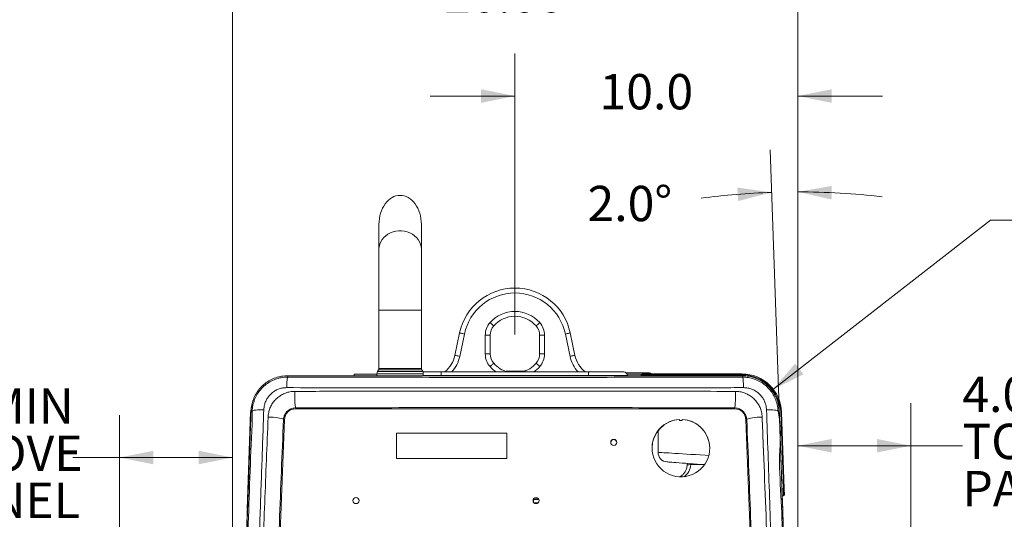
# Model space of a CAD drawing. Units: inches. Extents: x 0.1 to 16.8, y 0.2 to 10.8.
# Drawn here: x 10.8 to 13.7, y 5.6 to 7.1 of the extents above; entities that cross this region are included whole.
import ezdxf

# ---------------------------------------------------------------- set-up
doc = ezdxf.new("R2010")
doc.units = ezdxf.units.IN
doc.header["$MEASUREMENT"] = 0
doc.styles.add('SLDTEXTSTYLE1', font='TXT', dxfattribs={"width": 0.7})
doc.dimstyles.new('SLDDIMSTYLE0', dxfattribs={"dimtxt": 0.108778, "dimasz": 0.1, "dimexe": 0, "dimexo": 0.0625, "dimgap": 0.027195, "dimtad": 0, "dimtih": 1, "dimtoh": 1, "dimlfac": 12, "dimrnd": 1e-09, "dimzin": 4, "dimdsep": 46, "dimtxsty": 'SLDTEXTSTYLE1', "dimsah": 1, "dimcen": 0.09, "dimadec": 0, "dimazin": 1, "dimtfac": 1, "dimtdec": 3, "dimtofl": 0, "dimtmove": 0, "dimatfit": 3, "dimfxl": 0, "dimfrac": 2, "dimtolj": 1, "dimtzin": 12, "dimarcsym": 0})
doc.dimstyles.new('SLDDIMSTYLE1', dxfattribs={"dimtxt": 0.108778, "dimasz": 0.1, "dimexe": 0, "dimexo": 0.0625, "dimgap": 0.027195, "dimtad": 0, "dimtih": 1, "dimtoh": 1, "dimdec": 1, "dimlfac": 12, "dimrnd": 1e-09, "dimzin": 4, "dimdsep": 46, "dimtxsty": 'SLDTEXTSTYLE1', "dimsah": 1, "dimcen": 0.09, "dimadec": 0, "dimazin": 1, "dimtfac": 1, "dimtdec": 3, "dimtmove": 0, "dimatfit": 0, "dimfxl": 0, "dimfrac": 2, "dimtolj": 1, "dimtzin": 12, "dimarcsym": 0})
doc.dimstyles.new('SLDDIMSTYLE2', dxfattribs={"dimtxt": 0.108778, "dimasz": 0.1, "dimexe": 0, "dimexo": 0.0625, "dimgap": 0.027195, "dimtad": 0, "dimtih": 1, "dimtoh": 1, "dimlfac": 12, "dimrnd": 1e-09, "dimzin": 12, "dimdsep": 46, "dimtxsty": 'SLDTEXTSTYLE1', "dimsah": 1, "dimcen": 0, "dimadec": 0, "dimazin": 3, "dimtfac": 1, "dimtdec": 3, "dimtofl": 0, "dimtmove": 0, "dimatfit": 3, "dimfxl": 0, "dimfrac": 2, "dimtolj": 1, "dimtzin": 12, "dimarcsym": 0})
doc.dimstyles.new('SLDDIMSTYLE3', dxfattribs={"dimtxt": 0.108778, "dimasz": 0.1, "dimexe": 0, "dimexo": 0.0625, "dimgap": 0.027195, "dimtad": 0, "dimtih": 1, "dimtoh": 1, "dimdec": 4, "dimlfac": 12, "dimzin": 4, "dimdsep": 46, "dimtxsty": 'SLDTEXTSTYLE1', "dimsah": 1, "dimcen": 0.09, "dimadec": 1, "dimazin": 1, "dimtfac": 1, "dimtdec": 1, "dimtofl": 0, "dimtmove": 0, "dimatfit": 3, "dimfxl": 0, "dimfrac": 2, "dimtolj": 1, "dimtzin": 12, "dimarcsym": 0})

# ---------------------------------------------------------------- blocks, each defined once
blk = doc.blocks.new('_D_2')
at = {"color": 7, "linetype": 'Continuous', "lineweight": 0}
for p, q in [((13.0925, 4.4325), (13.0925, 5.9893)), ((13.4258, 5.5461), (13.4258, 5.9893)), ((13.0925, 5.8643), (13.4258, 5.8643)), ((13.4258, 5.8643), (13.5779, 5.8643))]:
    blk.add_line(p, q, dxfattribs=at)
for points in [[(13.0925, 5.8643), (13.1925, 5.8443), (13.1925, 5.8843)], [(13.4258, 5.8643), (13.3258, 5.8843), (13.3258, 5.8443)]]:
    blk.add_solid(points, dxfattribs=at)
at = {"color": 7, "linetype": 'Continuous', "lineweight": 0, "char_height": 0.10417, "attachment_point": 1, "style": 'SLDTEXTSTYLE1'}
for s, insert in [('4.00', (13.5779, 6.068)), ('MIN', (13.9909, 6.068)), ('TO REMOVE', (13.5779, 5.9291)), ('PANEL', (13.5779, 5.7902))]:
    blk.add_mtext(s, dxfattribs=dict(at, insert=insert))
blk = doc.blocks.new('_D_3')
at = {"color": 7, "linetype": 'Continuous', "lineweight": 0}
for p, q in [((11.0925, 5.5461), (11.0925, 5.9546)), ((11.4258, 4.4325), (11.4258, 5.9546)), ((11.0925, 5.8296), (10.9545, 5.8296)), ((11.4258, 5.8296), (11.0925, 5.8296))]:
    blk.add_line(p, q, dxfattribs=at)
for points in [[(11.0925, 5.8296), (11.1925, 5.8096), (11.1925, 5.8496)], [(11.4258, 5.8296), (11.3258, 5.8496), (11.3258, 5.8096)]]:
    blk.add_solid(points, dxfattribs=at)
at = {"color": 7, "linetype": 'Continuous', "lineweight": 0, "char_height": 0.10417, "attachment_point": 1, "style": 'SLDTEXTSTYLE1'}
for s, insert in [('4.00', (10.2848, 6.0333)), ('MIN', (10.6978, 6.0333)), ('TO REMOVE', (10.2011, 5.8944)), ('PANEL', (10.5359, 5.7555))]:
    blk.add_mtext(s, dxfattribs=dict(at, insert=insert))
blk = doc.blocks.new('_D_4')
at = {"color": 7, "linetype": 'Continuous', "lineweight": 0}
for p, q in [((11.4258, 4.4325), (11.4258, 7.3061)), ((13.0925, 4.4325), (13.0925, 7.3061)), ((11.4258, 7.1811), (12.0498, 7.1811)), ((13.0925, 7.1811), (12.4684, 7.1811))]:
    blk.add_line(p, q, dxfattribs=at)
for points in [[(11.4258, 7.1811), (11.5258, 7.1611), (11.5258, 7.2011)], [(13.0925, 7.1811), (12.9925, 7.2011), (12.9925, 7.1611)]]:
    blk.add_solid(points, dxfattribs=at)
at = {"color": 7, "linetype": 'Continuous', "lineweight": 0, "insert": (12.0498, 7.2459), "char_height": 0.10417, "attachment_point": 1, "style": 'SLDTEXTSTYLE1'}
blk.add_mtext('20.00', dxfattribs=at)
blk = doc.blocks.new('_D_5')
at = {"color": 7, "linetype": 'Continuous', "lineweight": 0}
for p, q in [((12.2585, 6.1924), (12.2585, 7.0201)), ((13.0925, 4.4325), (13.0925, 7.0201)), ((12.2585, 6.8951), (12.0085, 6.8951)), ((13.0925, 6.8951), (13.3425, 6.8951))]:
    blk.add_line(p, q, dxfattribs=at)
for points in [[(12.2585, 6.8951), (12.1585, 6.9151), (12.1585, 6.8751)], [(13.0925, 6.8951), (13.1925, 6.8751), (13.1925, 6.9151)]]:
    blk.add_solid(points, dxfattribs=at)
at = {"color": 7, "linetype": 'Continuous', "lineweight": 0, "insert": (12.508, 6.9599), "char_height": 0.10417, "attachment_point": 1, "style": 'SLDTEXTSTYLE1'}
blk.add_mtext('10.0', dxfattribs=at)
blk = doc.blocks.new('_D_6')
at = {"color": 7, "linetype": 'Continuous', "lineweight": 0}
for p, q in [((13.0183, 6.0293), (13.6613, 6.5295)), ((13.6613, 6.5295), (13.7863, 6.5295))]:
    blk.add_line(p, q, dxfattribs=at)
blk.add_solid([(13.0183, 6.0293), (13.1095, 6.0749), (13.0849, 6.1065)], dxfattribs=at)
at = {"color": 7, "linetype": 'Continuous', "lineweight": 0, "insert": (13.7863, 6.5943), "char_height": 0.10417, "attachment_point": 1, "style": 'SLDTEXTSTYLE1'}
blk.add_mtext('R1.37', dxfattribs=at)
blk = doc.blocks.new('_D_7')
at = {"color": 7, "linetype": 'Continuous', "lineweight": 0}
for p, q in [((13.0925, 4.4325), (13.0925, 6.7375)), ((13.0728, 4.9674), (13.011, 6.736))]:
    blk.add_line(p, q, dxfattribs=at)
for start, end in [(92, 97.4172), (83.5268, 90)]:
    blk.add_arc((13.0925, 4.404), 2.2085, start, end, dxfattribs=at)
for points in [[(13.0154, 6.6111), (12.9144, 6.6253), (12.9167, 6.5854)], [(13.0925, 6.6125), (13.192, 6.5902), (13.1929, 6.6302)]]:
    blk.add_solid(points, dxfattribs=at)
at = {"color": 7, "linetype": 'Continuous', "lineweight": 0, "insert": (12.4725, 6.6304), "char_height": 0.10417, "attachment_point": 1, "style": 'SLDTEXTSTYLE1'}
blk.add_mtext('2.0°', dxfattribs=at)

msp = doc.modelspace()

# ---------------------------------------------------------------- linework, layer by layer
at = {"color": 7, "linetype": 'Continuous', "lineweight": 15}
for p, q in [((11.8575476, 6.5167616), (11.8575476, 6.4438448)), ((11.9825476, 6.4438448), (11.9825476, 6.5167616)), ((11.8575476, 6.4438448), (11.8575476, 6.2634229)), ((11.9825476, 6.2634229), (11.9825476, 6.4438448)), ((11.8575476, 6.2634229), (11.8575476, 6.0920374)), ((11.9825476, 6.0920374), (11.9825476, 6.2634229)), ((12.0815245, 6.1307051), (12.0953496, 6.1966125)), ((12.1095407, 6.1936358), (12.0957157, 6.1277282)), ((12.1710495, 6.1348366), (12.1710495, 6.1899564)), ((12.1710495, 6.1899564), (12.1855495, 6.1899564)), ((12.1855495, 6.1899564), (12.1855495, 6.1348366)), ((12.3313829, 6.1348366), (12.3313829, 6.1899564)), ((12.3313829, 6.1899564), (12.3458829, 6.1899564)), ((12.3458829, 6.1899564), (12.3458829, 6.1348366)), ((12.4212167, 6.1277282), (12.4073917, 6.1936358)), ((12.4215828, 6.1966125), (12.4354079, 6.1307051)), ((12.1710495, 6.1348366), (12.1855495, 6.1348366)), ((12.3313829, 6.1348366), (12.3458829, 6.1348366)), ((11.5886171, 6.0706464), (11.5886171, 6.0667283)), ((12.9296486, 6.0706464), (11.5886171, 6.0706464)), ((11.8517143, 6.0753131), (11.7847162, 6.0753131)), ((11.7847162, 6.0753131), (11.7847162, 6.0706464)), ((11.8517143, 6.0762042), (11.8517143, 6.0706464)), ((11.8564034, 6.087823), (11.853545, 6.0829471)), ((11.9865502, 6.0829471), (11.9836918, 6.087823)), ((11.9871821, 6.0817298), (12.0410495, 6.0817298)), ((11.9883809, 6.0706464), (11.9883809, 6.0762042)), ((12.0410495, 6.0817298), (12.4758829, 6.0817298)), ((12.0410495, 6.0817298), (12.0410495, 6.0713131)), ((12.0410495, 6.0713131), (12.0410495, 6.0708963)), ((12.4758829, 6.0713131), (12.0410495, 6.0713131)), ((12.0410495, 6.0708963), (12.4758829, 6.0708963)), ((12.2860658, 6.0837663), (12.2322162, 6.0837663)), ((12.2322162, 6.0836077), (12.2322162, 6.0837663)), ((12.2322162, 6.0833054), (12.2322162, 6.0836077)), ((12.4758829, 6.0713131), (12.4758829, 6.0817298)), ((12.4758829, 6.0817298), (12.5796329, 6.0817298)), ((12.4758829, 6.0713131), (12.4758829, 6.0708963)), ((12.6542995, 6.0788131), (12.5868618, 6.0788131)), ((12.6321609, 6.0753131), (12.5892509, 6.0753131)), ((12.5900495, 6.0708963), (12.5900495, 6.0713131)), ((12.5900621, 6.0706464), (12.5900495, 6.0708963)), ((12.6312663, 6.0733967), (12.6312663, 6.0706464)), ((12.6337663, 6.0758966), (12.8962663, 6.0758966)), ((12.8962663, 6.0733967), (12.8962663, 6.0758966)), ((12.8962663, 6.0758966), (12.9280163, 6.0758966)), ((12.9280163, 6.0733967), (12.8962663, 6.0733967)), ((12.9280163, 6.0758966), (12.9280163, 6.0733967)), ((12.9296486, 6.0706464), (12.9296486, 6.0667283)), ((11.4688545, 5.6776308), (11.4788503, 5.963873)), ((11.4788503, 5.963873), (11.4796831, 5.9638438)), ((11.4803498, 5.9660939), (11.4838086, 5.9659532)), ((11.6123228, 5.9732278), (11.6123228, 5.9759014)), ((11.6123228, 5.9732278), (12.905943, 5.9732278)), ((12.905943, 5.9732278), (12.905943, 5.9759014)), ((13.037916, 5.9660939), (13.0344572, 5.9659532)), ((13.0501614, 5.7373575), (13.04228, 5.9630536)), ((13.0447784, 5.9631408), (13.0526599, 5.7374447)), ((11.543905, 5.0243022), (11.5787142, 5.9408712)), ((11.5787142, 5.9408712), (11.5759409, 5.940968)), ((12.7439662, 5.9388541), (12.7439662, 5.9419941)), ((12.7521329, 5.9388541), (12.7439662, 5.9388541)), ((12.7439662, 5.9384184), (12.7439662, 5.9388541)), ((12.7521329, 5.9384184), (12.7439662, 5.9384184)), ((12.7521329, 5.9419941), (12.7521329, 5.9388541)), ((12.7521329, 5.9384184), (12.7521329, 5.9388541)), ((12.9395515, 5.9408712), (12.9423249, 5.940968)), ((12.9395515, 5.9408712), (12.9743608, 5.0243022)), ((12.2342742, 5.9018388), (11.9092742, 5.9018388)), ((11.9092742, 5.9018388), (11.9092742, 5.8271241)), ((12.2342742, 5.8271241), (12.2342742, 5.9018388)), ((12.680433, 5.9083444), (12.680433, 5.844818)), ((11.9092742, 5.8271241), (12.2342742, 5.8271241)), ((11.9092742, 5.8271241), (11.9092742, 5.8270152)), ((11.9092742, 5.8270152), (12.2342742, 5.8270152)), ((12.2342742, 5.8271241), (12.2342742, 5.8270152)), ((12.7664646, 5.8123807), (12.7662932, 5.8074724)), ((13.0451645, 5.7371829), (13.0501614, 5.7373575)), ((12.313225, 5.7061451), (12.3127343, 5.7061451)), ((12.3291981, 5.7061451), (12.313225, 5.7061451)), ((12.3273335, 5.6963027), (12.3145989, 5.6963027)), ((12.3262618, 5.709672), (12.3156706, 5.709672)), ((12.3232953, 5.7110663), (12.3186371, 5.7110663)), ((12.3280851, 5.7061451), (12.3280851, 5.7079402)), ((13.0458916, 5.7163623), (13.0508885, 5.7165368)), ((13.048078, 5.6776308), (13.0467244, 5.7163915)), ((11.4688545, 5.6776308), (11.4696873, 5.6776017)), ((13.0472451, 5.6776017), (13.048078, 5.6776308))]:
    msp.add_line(p, q, dxfattribs=at)
at = {"color": 8, "linetype": 'Continuous', "lineweight": 15}
for p, q in [((11.8575476, 6.2634229), (11.9825476, 6.2634229)), ((11.9883809, 6.0762042), (11.8517143, 6.0762042)), ((11.9865502, 6.0829471), (11.853545, 6.0829471)), ((11.9836918, 6.087823), (11.8564034, 6.087823)), ((11.9825476, 6.0920374), (11.8575476, 6.0920374)), ((12.0410495, 6.0713131), (11.9883809, 6.0713131)), ((11.9883809, 6.0708963), (12.0410495, 6.0708963)), ((12.0410495, 6.0706464), (12.0410495, 6.0708963)), ((12.2856097, 6.0836077), (12.2322162, 6.0836077)), ((12.5900495, 6.0713131), (12.4758829, 6.0713131)), ((12.4758829, 6.0706464), (12.4758829, 6.0708963)), ((12.4758829, 6.0708963), (12.5900495, 6.0708963)), ((12.8962663, 6.0733967), (12.6312663, 6.0733967)), ((12.6542995, 6.0758966), (12.6542995, 6.0788131)), ((12.8962663, 6.0706464), (12.8962663, 6.0733967)), ((12.7769343, 5.8087755), (12.8177876, 5.8087755)), ((12.313225, 5.7061451), (12.313225, 5.6980222))]:
    msp.add_line(p, q, dxfattribs=at)
at = {"color": 8, "linetype": 'Continuous', "lineweight": 15, "flags": 128}
for points in [[(11.8575476, 6.4438448), (11.8581297, 6.451215), (11.8598652, 6.458448), (11.8627219, 6.4654089), (11.8666464, 6.4719681), (11.8715656, 6.4780035), (11.877388, 6.4834025), (11.8840051, 6.4880647), (11.8912935, 6.491903), (11.8991176, 6.4948461), (11.9073316, 6.4968394), (11.9157824, 6.4978453), (11.9243127, 6.4978453), (11.9327636, 6.4968394), (11.9409776, 6.4948461), (11.9488016, 6.491903), (11.9560901, 6.4880647), (11.9627072, 6.4834025), (11.9685295, 6.4780035), (11.9734488, 6.4719681), (11.9773733, 6.4654089), (11.9802299, 6.458448), (11.9819654, 6.451215), (11.9825476, 6.4438448), (11.9825476, 6.4438448)], [(12.680433, 5.844818), (12.6805769, 5.8448092), (12.6817277, 5.8447393), (12.6840232, 5.8445999), (12.687451, 5.8443916), (12.691993, 5.8441157), (12.6976249, 5.8437735), (12.7043166, 5.8433671), (12.7120324, 5.8428984), (12.7207312, 5.8423698), (12.7303666, 5.8417845), (12.7408871, 5.8411455), (12.7522366, 5.8404561), (12.7643546, 5.8397199), (12.7771764, 5.838941), (12.7906336, 5.8381236), (12.8046544, 5.8372717), (12.819164, 5.8363904), (12.8303186, 5.8357128)], [(13.0508885, 5.7165368), (13.050884, 5.7166682), (13.0508514, 5.7175986), (13.0507891, 5.7193834), (13.0506996, 5.7219458), (13.0505869, 5.7251747), (13.0504557, 5.7289305), (13.0503118, 5.7330508), (13.0501614, 5.7373575)]]:
    msp.add_lwpolyline(points, dxfattribs=at)
at = {"color": 7, "linetype": 'Continuous', "lineweight": 15, "flags": 128}
for points in [[(12.1850912, 6.2271071), (12.1872128, 6.225236), (12.1892529, 6.2234369), (12.191133, 6.2217786), (12.192781, 6.2203253), (12.1941334, 6.2191326), (12.1951384, 6.2182463), (12.1957572, 6.2177005), (12.1959662, 6.2175163)], [(12.3209662, 6.2175163), (12.3211752, 6.2177005), (12.321794, 6.2182463), (12.322799, 6.2191326), (12.3241514, 6.2203253), (12.3257994, 6.2217786), (12.3276795, 6.2234369), (12.3297196, 6.225236), (12.3318412, 6.2271071)], [(12.0953496, 6.1966125), (12.0956222, 6.1965554), (12.0964298, 6.1963858), (12.0977412, 6.1961109), (12.0995061, 6.1957407), (12.1016565, 6.1952896), (12.10411, 6.1947749), (12.1067722, 6.1942164), (12.1095407, 6.1936358)], [(12.4215828, 6.1966125), (12.4213102, 6.1965554), (12.4205026, 6.1963858), (12.4191912, 6.1961109), (12.4174264, 6.1957407), (12.4152759, 6.1952896), (12.4128224, 6.1947749), (12.4101603, 6.1942164), (12.4073917, 6.1936358)], [(12.0815245, 6.1307051), (12.0817972, 6.1306478), (12.0826048, 6.1304785), (12.0839162, 6.1302034), (12.085681, 6.1298332), (12.0878315, 6.129382), (12.090285, 6.1288673), (12.0929471, 6.128309), (12.0957157, 6.1277282)], [(12.4354079, 6.1307051), (12.4351352, 6.1306478), (12.4343277, 6.1304785), (12.4330163, 6.1302034), (12.4312514, 6.1298332), (12.4291009, 6.129382), (12.4266475, 6.1288673), (12.4239853, 6.128309), (12.4212167, 6.1277282)], [(12.1850912, 6.0976858), (12.1872128, 6.0995568), (12.1892529, 6.1013561), (12.191133, 6.1030142), (12.192781, 6.1044676), (12.1941334, 6.1056602), (12.1951384, 6.1065465), (12.1957572, 6.1070923), (12.1959662, 6.1072767)], [(12.3209662, 6.1072767), (12.3211752, 6.1070923), (12.321794, 6.1065465), (12.322799, 6.1056602), (12.3241514, 6.1044676), (12.3257994, 6.1030142), (12.3276795, 6.1013561), (12.3297196, 6.0995568), (12.3318412, 6.0976858)], [(11.5855861, 6.0355671), (11.5857369, 6.0417597), (11.5859715, 6.047588), (11.5862831, 6.0528824), (11.5866628, 6.0574888), (11.5870993, 6.061273), (11.58758, 6.0641245), (11.5880909, 6.065961), (11.5886171, 6.0667283)], [(12.9296486, 6.0667283), (12.9301749, 6.065961), (12.9306858, 6.0641245), (12.9311665, 6.061273), (12.931603, 6.0574888), (12.9319826, 6.0528824), (12.9322942, 6.047588), (12.9325288, 6.0417597), (12.9326796, 6.0355671)], [(11.6123228, 5.9759014), (11.6117669, 5.9767499), (11.611227, 5.9787792), (11.6107189, 5.9819309), (11.6102573, 5.9861132), (11.6098554, 5.9912056), (11.609525, 5.9970605), (11.6092756, 6.0035081), (11.6091143, 6.010362), (11.6090459, 6.0174239), (11.6090725, 6.0244892)], [(12.9091933, 6.0244892), (12.9092198, 6.0174239), (12.9091514, 6.010362), (12.9089902, 6.0035081), (12.9087408, 5.9970605), (12.9084103, 5.9912056), (12.9080085, 5.9861132), (12.9075468, 5.9819309), (12.9070387, 5.9787792), (12.9064989, 5.9767499), (12.905943, 5.9759014)], [(11.4652535, 5.550635), (11.4700767, 5.6887529), (11.4748873, 5.826511), (11.4796831, 5.9638438)], [(11.5179193, 5.9703733), (11.5112863, 5.970413), (11.5049759, 5.9702593), (11.4991921, 5.9699171), (11.494122, 5.9693973), (11.4899297, 5.9687168), (11.4867509, 5.9678978), (11.4846882, 5.9669666), (11.4838086, 5.9659532)], [(13.0344572, 5.9659532), (13.0335775, 5.9669666), (13.0315149, 5.9678978), (13.028336, 5.9687168), (13.0241438, 5.9693973), (13.0190736, 5.9699171), (13.0132899, 5.9702593), (13.0069794, 5.970413), (13.0003464, 5.9703733)], [(13.0447784, 5.9631408), (13.0447304, 5.963139), (13.0445883, 5.9631342), (13.0443574, 5.9631261), (13.0440467, 5.9631152), (13.043668, 5.9631019), (13.0432361, 5.9630868), (13.0427674, 5.9630706), (13.04228, 5.9630536)], [(11.5759409, 5.940968), (11.5750421, 5.9421425), (11.5728128, 5.9433258), (11.5693256, 5.9444797), (11.5646947, 5.9455664), (11.5590713, 5.9465503), (11.5526391, 5.9473992), (11.5456084, 5.9480853), (11.5382091, 5.9485866), (11.5306827, 5.9488861)], [(12.7439662, 5.9419941), (12.7340954, 5.9409439), (12.7244146, 5.9387559), (12.7150555, 5.9354593), (12.7061455, 5.9310992), (12.697806, 5.925735), (12.6901504, 5.9194395), (12.6832829, 5.9122987), (12.6772971, 5.9044097), (12.6722744, 5.8958799), (12.6682832, 5.8868251), (12.6653778, 5.8773692), (12.6635978, 5.8676404), (12.6629673, 5.8577712), (12.6634951, 5.847896), (12.6651739, 5.8381494), (12.6679808, 5.8286637), (12.6718776, 5.8195685), (12.6768114, 5.8109872), (12.6827148, 5.8030368), (12.6895077, 5.7958256), (12.6970974, 5.7894515), (12.7053807, 5.7840015), (12.7142449, 5.7795497), (12.7235692, 5.7761567), (12.7332267, 5.7738687), (12.7430861, 5.7727169), (12.753013, 5.7727169), (12.7628723, 5.7738687), (12.7725299, 5.7761567), (12.7818542, 5.7795497), (12.7907184, 5.7840015), (12.7990017, 5.7894515), (12.8065914, 5.7958256), (12.8133843, 5.8030368), (12.8192877, 5.8109872), (12.8242215, 5.8195685), (12.8281183, 5.8286637), (12.8309252, 5.8381494), (12.832604, 5.847896), (12.8331317, 5.8577712), (12.8325013, 5.8676404), (12.8307213, 5.8773692), (12.8278159, 5.8868251), (12.8238247, 5.8958799), (12.818802, 5.9044097), (12.8128162, 5.9122987), (12.8059487, 5.9194395), (12.7982931, 5.925735), (12.7899536, 5.9310992), (12.7810436, 5.9354593), (12.7716845, 5.9387559), (12.7620037, 5.9409439), (12.7521329, 5.9419941)], [(12.9875831, 5.9488861), (12.9800567, 5.9485866), (12.9726573, 5.9480853), (12.9656266, 5.9473992), (12.9591945, 5.9465503), (12.9535711, 5.9455664), (12.9489401, 5.9444797), (12.945453, 5.9433258), (12.9432236, 5.9421425), (12.9423249, 5.940968)], [(12.8177985, 5.8087912), (12.8091666, 5.8093946), (12.7963214, 5.810293), (12.7840801, 5.811149), (12.7725183, 5.8119574), (12.7617073, 5.8127134), (12.7517137, 5.8134123), (12.7425992, 5.8140496), (12.7344198, 5.8146216), (12.7272261, 5.8151246), (12.7210624, 5.8155556), (12.7159668, 5.8159119), (12.7119705, 5.8161913), (12.7090983, 5.8163921), (12.7073678, 5.8165132), (12.7067898, 5.8165537)], [(13.0526599, 5.7374447), (13.0526119, 5.737443), (13.0524697, 5.7374381), (13.0522388, 5.7374301), (13.0519281, 5.7374191), (13.0515495, 5.737406), (13.0511176, 5.7373908), (13.0506488, 5.7373745), (13.0501614, 5.7373575)], [(13.0526599, 5.7374447), (13.0527923, 5.7336549), (13.0529189, 5.7300291), (13.0530343, 5.7267239), (13.0531335, 5.7238825), (13.0532123, 5.7216276), (13.0532671, 5.7200569), (13.0532957, 5.7192381), (13.0532997, 5.7191226)]]:
    msp.add_lwpolyline(points, dxfattribs=at)
at = {"color": 7, "linetype": 'Continuous', "lineweight": 15}
for centre in [(12.5501251, 5.8739596), (11.7897084, 5.7027801), (12.3209584, 5.7027801)]:
    msp.add_circle(centre, 0.009073, dxfattribs=at)
for centre, radius, start, end in [((12.2584662, 6.1623964), 0.1666667, 11.8468542, 168.1531458), ((12.2584662, 6.1623964), 0.1521667, 11.8468542, 168.1531458), ((12.2584662, 6.1623964), 0.0978333, 41.4096221, 138.5903779), ((12.2584662, 6.1623964), 0.0833333, 41.4096221, 138.5903779), ((12.2272162, 6.1899563), 0.0561667, 138.5903779, 180), ((12.2272162, 6.1899563), 0.0416667, 138.5903779, 180), ((12.2897162, 6.1899563), 0.0416667, 0, 41.4096221), ((12.2897162, 6.1899563), 0.0561667, 0, 41.4096221), ((11.9999662, 6.1478131), 0.0833333, 307.5332433, 348.1531458), ((12.2272162, 6.1348365), 0.0561667, 180, 221.4096221), ((12.2272162, 6.1348365), 0.0416667, 180, 221.4096221), ((12.2897162, 6.1348365), 0.0416667, 318.5903779, 0), ((12.2897162, 6.1348365), 0.0561667, 318.5903779, 0), ((12.5169662, 6.1478131), 0.0833333, 191.8468542, 232.4667567), ((12.2584662, 6.1623964), 0.0833333, 221.4096221, 255.4662531), ((12.2584662, 6.1623964), 0.0833333, 284.5337469, 318.5903779), ((11.8650476, 6.0762042), 0.0133333, 149.6202989, 180), ((11.8492142, 6.0920375), 0.0083333, 329.6202989, 0), ((11.9908809, 6.0920375), 0.0083333, 180, 210.3797011), ((11.9750476, 6.0762042), 0.0133333, 0, 30.3797011), ((12.5796329, 6.0713131), 0.0104167, 0, 90), ((12.6337663, 6.0733967), 0.0025, 90, 180), ((12.6542995, 6.0683964), 0.0104167, 46.0563121, 90), ((12.9280163, 5.9590633), 0.1168333, 2, 90), ((12.9280163, 5.9590633), 0.1143333, 2, 90), ((12.7478577, 5.8567558), 0.0848916, 92.6273715, 179.9051774), ((12.7482415, 5.8567559), 0.0848915, 0.0947774, 87.3726392), ((12.5501329, 5.8734736), 0.009084, 1.5382153, 178.4617847), ((12.7087663, 5.8448179), 0.0283333, 180.1005857, 266), ((11.7897162, 5.702294), 0.009084, 1.5395835, 178.4604165), ((12.3209662, 5.702294), 0.009084, 1.5395535, 178.4604465), ((13.0508013, 5.7190353), 0.0025, 272, 2)]:
    msp.add_arc(centre, radius, start, end, dxfattribs=at)
at = {"color": 8, "linetype": 'Continuous', "lineweight": 15}
for centre, radius, start, end in [((11.9999662, 6.1478131), 0.0978333, 317.5094588, 348.1531458), ((12.5169662, 6.1478131), 0.0978333, 191.8468542, 222.4905412), ((12.2584662, 6.1623964), 0.0978333, 221.4096221, 235.541023), ((12.2584662, 6.1623964), 0.0978333, 304.458977, 318.5903779), ((12.7352926, 5.8089943), 0.0416423, 300.0764351, 359.6990153)]:
    msp.add_arc(centre, radius, start, end, dxfattribs=at)
at = {"color": 7, "linetype": 'Continuous', "lineweight": 15}
for centre, major_axis, ratio, start_param, end_param in [((11.9200476, 6.5167615), (0, 0.0853766), 0.732050808, 0, 1.570796327), ((11.9200476, 6.5167615), (0, 0.0853766), 0.732050808, 4.71238898, 6.283185307), ((11.6123228, 5.9395948), (0, 0.0336329), 0.999995333, 0, 1.532836589), ((12.905943, 5.9395948), (0, 0.0336329), 0.999995333, 4.750348718, 6.283185307)]:
    msp.add_ellipse(centre, major_axis=major_axis, ratio=ratio, start_param=start_param, end_param=end_param, dxfattribs=at)
for points, knots in [([(11.5886171, 6.0706464), (11.5826006, 6.07035), (11.5705675, 6.0697571), (11.5530253, 6.0651368), (11.5365174, 6.0578492), (11.5214103, 6.0479231), (11.5081927, 6.0356055), (11.4970763, 6.0212249), (11.4886001, 6.0051121), (11.4822472, 5.9866393), (11.4810186, 5.9733358), (11.4803498, 5.9660939)], [0, 0, 0, 0, 0.107736418, 0.215475213, 0.32317365, 0.430878891, 0.539411366, 0.64794764, 0.758142599, 0.86834109, 1, 1, 1, 1]), ([(13.037916, 5.9660939), (13.0373909, 5.9722378), (13.0363407, 5.9845256), (13.0308707, 6.0023044), (13.0226146, 6.0189265), (13.0116418, 6.0339334), (12.998242, 6.0468139), (12.9829441, 6.0572529), (12.9661225, 6.0648128), (12.9482264, 6.0697246), (12.9358781, 6.0703373), (12.9296486, 6.0706464)], [0, 0, 0, 0, 0.11176116, 0.22352074, 0.335310476, 0.447096646, 0.558262366, 0.669421646, 0.778957616, 0.888487869, 1, 1, 1, 1]), ([(11.4838086, 5.9659532), (11.4838086, 5.9659533), (11.4838086, 5.9718516), (11.4855741, 5.9835184), (11.4904815, 6.0005214), (11.4983986, 6.0164069), (11.5087773, 6.0307794), (11.5214725, 6.0431451), (11.5359869, 6.0532385), (11.5519943, 6.0606921), (11.5696527, 6.0656062), (11.5820666, 6.0667283), (11.5886171, 6.0667283), (11.5886171, 6.0667283)], [0, 0, 0, 0, 0.000001216, 0.11005837, 0.2201117, 0.330192013, 0.440267279, 0.549871433, 0.659475169, 0.768622409, 0.877772624, 0.999998784, 1, 1, 1, 1]), ([(11.5886171, 6.0667283), (11.644197, 6.0665793), (11.7553687, 6.0662811), (11.9224216, 6.065986), (12.0895968, 6.0658023), (12.2572196, 6.0657409), (12.4252262, 6.0657995), (12.5935507, 6.0659825), (12.7617522, 6.0662782), (12.8736872, 6.0665783), (12.9296486, 6.0667283)], [0, 0, 0, 0, 0.1245593258, 0.2491451053, 0.3737308494, 0.4982902037, 0.6237041814, 0.749145106, 0.8745860243, 1, 1, 1, 1]), ([(12.9296486, 6.0667283), (12.9296487, 6.0667283), (12.9354962, 6.0667283), (12.9471906, 6.0657653), (12.9642739, 6.0614376), (12.9803742, 6.0542672), (12.9950829, 6.044564), (13.0079142, 6.0325019), (13.0185908, 6.0185113), (13.0267695, 6.0029135), (13.0324139, 5.9852858), (13.0344572, 5.9727553), (13.0344572, 5.9659533), (13.0344572, 5.9659532)], [0, 0, 0, 0, 0.000001216, 0.109110326, 0.218214972, 0.327329247, 0.436441786, 0.54548352, 0.654530204, 0.763802242, 0.873078326, 0.999998784, 1, 1, 1, 1]), ([(11.5855861, 6.0355671), (11.5818544, 6.0353952), (11.5743912, 6.0350514), (11.5634664, 6.0322194), (11.5531532, 6.0277123), (11.543721, 6.0215604), (11.5354771, 6.0139331), (11.528564, 6.0050753), (11.5232795, 5.9951798), (11.519174, 5.9835755), (11.5183704, 5.9751192), (11.5179193, 5.9703733)], [0, 0, 0, 0, 0.107640788, 0.215277503, 0.322937201, 0.430597255, 0.537977034, 0.645357424, 0.753506336, 0.861660248, 1, 1, 1, 1]), ([(11.5306827, 5.9488861), (11.53108, 5.9532975), (11.5318745, 5.9621199), (11.5358376, 5.9749162), (11.5417959, 5.9869015), (11.549687, 5.9977173), (11.5592894, 6.006994), (11.5702129, 6.0145271), (11.5822105, 6.0200223), (11.5952485, 6.0237368), (11.6043403, 6.0242316), (11.6090725, 6.0244892)], [0, 0, 0, 0, 0.111205179, 0.222402621, 0.333672491, 0.444934553, 0.554918519, 0.664898085, 0.773503494, 0.882109841, 1, 1, 1, 1]), ([(12.9326796, 6.0355671), (12.9077589, 6.035497), (12.8329951, 6.0352867), (12.7082166, 6.0350077), (12.5543639, 6.0347583), (12.3964095, 6.0346103), (12.234435, 6.0345709), (12.0722759, 6.0346444), (11.9100033, 6.0348334), (11.7476575, 6.0351284), (11.6396081, 6.0354209), (11.5855861, 6.0355671)], [0, 0, 0, 0, 0.055613533, 0.166844071, 0.278112263, 0.398208687, 0.51831695, 0.638413381, 0.758938268, 0.879475107, 1, 1, 1, 1]), ([(11.6090725, 6.0244892), (11.6367712, 6.0245622), (11.7198694, 6.0247811), (11.8585672, 6.0250598), (12.0186745, 6.0252746), (12.1723951, 6.0253778), (12.3196401, 6.0253861), (12.4670082, 6.0253035), (12.6144471, 6.0251273), (12.7619283, 6.0248662), (12.8601063, 6.0246149), (12.9091933, 6.0244892)], [0, 0, 0, 0, 0.0640319889, 0.1921009188, 0.3202220212, 0.4333527797, 0.5464925234, 0.6596232701, 0.7730791583, 0.8865441282, 1, 1, 1, 1]), ([(12.9091933, 6.0244892), (12.9135437, 6.0242638), (12.9222443, 6.0238129), (12.9349621, 6.020436), (12.9469529, 6.0151084), (12.9579071, 6.0078699), (12.9674636, 5.9989133), (12.9754595, 5.9885287), (12.9815511, 5.9769449), (12.9861472, 5.9636696), (12.9870753, 5.954114), (12.9875831, 5.9488861)], [0, 0, 0, 0, 0.10843821, 0.216872113, 0.325324667, 0.43377917, 0.542012156, 0.650252838, 0.759272253, 0.868297905, 1, 1, 1, 1]), ([(13.0003464, 5.9703733), (13.0000256, 5.9741537), (12.9993841, 5.9817142), (12.9960479, 5.9926952), (12.9909969, 6.0029919), (12.9842839, 6.0122994), (12.9760976, 6.0203017), (12.9667679, 6.0268165), (12.9565091, 6.0315892), (12.9450846, 6.0349225), (12.9370126, 6.0353419), (12.9326796, 6.0355671)], [0, 0, 0, 0, 0.110293969, 0.220581696, 0.330943602, 0.44130184, 0.550460617, 0.659613891, 0.76736876, 0.875124488, 1, 1, 1, 1]), ([(11.4796831, 5.9638438), (11.480171, 5.9693426), (11.4811467, 5.98034), (11.4838807, 5.9921403), (11.4866082, 5.9979757), (11.4869915, 5.9987958)], [0, 0, 0, 0, 0.462210808, 0.924418601, 1, 1, 1, 1]), ([(11.4490157, 4.9743213), (11.4504398, 5.0149452), (11.4532881, 5.0961968), (11.4575559, 5.2180241), (11.4622546, 5.3515605), (11.4672737, 5.4967513), (11.4730627, 5.6534068), (11.4774827, 5.8102764), (11.4838086, 5.9133494), (11.4838086, 5.9659532), (11.4838086, 5.9659532)], [0, 0, 0, 0, 0.122394511, 0.244799895, 0.367194457, 0.525207204, 0.683219922, 0.841609739, 0.999999804, 1, 1, 1, 1]), ([(11.4803498, 5.9660939), (11.4795055, 5.941918), (11.4777847, 5.892642), (11.4751489, 5.8171682), (11.4724119, 5.7387921), (11.4700432, 5.6709601), (11.4680686, 5.6144138), (11.4665131, 5.5698695), (11.4649604, 5.5254013), (11.4639255, 5.4957662), (11.4634189, 5.4812572)], [0, 0, 0, 0, 0.150303082, 0.306353052, 0.468150652, 0.635695573, 0.725751311, 0.817384342, 0.910593798, 1, 1, 1, 1]), ([(11.5179193, 5.9703733), (11.5159269, 5.9135762), (11.5119417, 5.799972), (11.5059401, 5.6287863), (11.5004174, 5.4712046), (11.4953786, 5.327383), (11.490828, 5.1974582), (11.4862752, 5.0674365), (11.4832403, 4.9807306), (11.481723, 4.937382)], [0, 0, 0, 0, 0.166122669, 0.332274567, 0.498397213, 0.623785309, 0.749198574, 0.874611911, 1, 1, 1, 1]), ([(11.6123228, 5.9759014), (11.6084633, 5.9755258), (11.6007413, 5.9747742), (11.5902445, 5.9690812), (11.5821098, 5.9607026), (11.5771401, 5.9508881), (11.576315, 5.9440625), (11.5759409, 5.940968)], [0, 0, 0, 0, 0.2066249146, 0.4134047079, 0.6175990763, 0.8266312231, 1, 1, 1, 1]), ([(12.905943, 5.9759014), (12.852302, 5.9760385), (12.7450098, 5.9763128), (12.5838122, 5.9765842), (12.4225073, 5.9767531), (12.2608101, 5.9768094), (12.0987765, 5.9767555), (11.9364643, 5.9765871), (11.7742598, 5.9763149), (11.6662983, 5.9760393), (11.6123228, 5.9759014)], [0, 0, 0, 0, 0.124599502, 0.249223023, 0.373846565, 0.498446069, 0.623822322, 0.749223039, 0.874623769, 1, 1, 1, 1]), ([(12.9423249, 5.940968), (12.9417524, 5.9450661), (12.940892, 5.9512257), (12.936954, 5.9587351), (12.9320027, 5.9653954), (12.9239355, 5.9717872), (12.9141699, 5.9754118), (12.908139, 5.9757707), (12.905943, 5.9759014)], [0, 0, 0, 0, 0.22850074, 0.343448778, 0.458358698, 0.675482055, 0.881834624, 1, 1, 1, 1]), ([(13.0365428, 4.937382), (13.0345324, 4.9948142), (13.0305114, 5.1096888), (13.0244807, 5.2818929), (13.0189483, 5.4398126), (13.0139157, 5.5834179), (13.0093823, 5.712743), (13.0048571, 5.8417944), (13.0018499, 5.9275165), (13.0003464, 5.9703733)], [0, 0, 0, 0, 0.166122612, 0.332274557, 0.498397168, 0.62378521, 0.749198613, 0.87461182, 1, 1, 1, 1]), ([(13.0344572, 5.9659532), (13.0344572, 5.9659532), (13.0452767, 5.9226752), (13.0348011, 5.8333374), (13.0449089, 5.7010736), (13.048338, 5.5600999), (13.0540393, 5.4111534), (13.0592152, 5.2598549), (13.0643524, 5.114222), (13.0676175, 5.0209549), (13.0692501, 4.9743213)], [0, 0, 0, 0, 0.000000202, 0.134320706, 0.268655774, 0.402976253, 0.560989012, 0.719001499, 0.85950072, 1, 1, 1, 1]), ([(13.0738394, 4.937382), (13.0732959, 4.9529447), (13.0722486, 4.982937), (13.070737, 5.0262239), (13.0693443, 5.0661083), (13.0680703, 5.1025899), (13.0670431, 5.1320034), (13.0662382, 5.1550541), (13.0657577, 5.168812), (13.0654357, 5.1780331), (13.0652586, 5.1831052), (13.0650859, 5.18805), (13.0649021, 5.1933113), (13.063987, 5.2195198), (13.0625165, 5.2616254), (13.0605318, 5.3184622), (13.058777, 5.368712), (13.057072, 5.4175375), (13.0553053, 5.4681292), (13.0529755, 5.5348487), (13.0501284, 5.6163816), (13.0468931, 5.709033), (13.043786, 5.7980079), (13.0408064, 5.8833251), (13.0388659, 5.9388926), (13.037916, 5.9660939)], [0, 0, 0, 0, 0.045185854, 0.087082174, 0.125688964, 0.16100621, 0.193033968, 0.211125701, 0.227969274, 0.233005182, 0.237917757, 0.242707084, 0.247373056, 0.253206007, 0.318866135, 0.369755119, 0.418487446, 0.465063192, 0.511883352, 0.565841682, 0.659523623, 0.749780236, 0.836611958, 0.920018615, 1, 1, 1, 1]), ([(11.4958795, 5.0264152), (11.4968614, 5.0541736), (11.4998071, 5.1374523), (11.5048259, 5.2762213), (11.5104992, 5.4294796), (11.515793, 5.5694509), (11.5206745, 5.6961832), (11.5256303, 5.8227213), (11.5289986, 5.9068312), (11.5306827, 5.9488861)], [0, 0, 0, 0, 0.089899926, 0.26971065, 0.449639411, 0.587123905, 0.724608425, 0.862304151, 1, 1, 1, 1]), ([(11.5759409, 5.940968), (11.5739196, 5.8905115), (11.5698766, 5.7895913), (11.5639499, 5.6375947), (11.5581173, 5.4849941), (11.5523959, 5.3318207), (11.5467751, 5.1781778), (11.5431327, 5.0756521), (11.5413117, 5.0243929)], [0, 0, 0, 0, 0.166235889, 0.332495313, 0.498731235, 0.665812887, 0.832918326, 1, 1, 1, 1]), ([(12.9769541, 5.0243929), (12.9751423, 5.0753926), (12.9715185, 5.1773993), (12.9659271, 5.3302656), (12.9602169, 5.4831831), (12.9543758, 5.6360466), (12.9484198, 5.7888202), (12.9443564, 5.8902545), (12.9423249, 5.940968)], [0, 0, 0, 0, 0.166235885, 0.33249523, 0.498731292, 0.665812843, 0.832918255, 1, 1, 1, 1]), ([(12.9875831, 5.9488861), (12.9886841, 5.921437), (12.9919872, 5.839086), (12.9974008, 5.7013425), (13.0032724, 5.5485986), (13.0085427, 5.4085667), (13.0132417, 5.2813603), (13.0178666, 5.1539633), (13.0208797, 5.0689312), (13.0223863, 5.0264152)], [0, 0, 0, 0, 0.089899792, 0.269710623, 0.449639431, 0.587123832, 0.724608373, 0.862304206, 1, 1, 1, 1]), ([(12.7662627, 5.8074757), (12.7661444, 5.8056699), (12.7659031, 5.8019849), (12.7645816, 5.7966336), (12.7626636, 5.7915825), (12.7602291, 5.7870441), (12.7574301, 5.7830561), (12.7543996, 5.779635), (12.7512742, 5.7767942), (12.7483683, 5.7745875), (12.7464563, 5.7734401), (12.7456435, 5.7729523)], [0, 0, 0, 0, 0.129163174, 0.263586285, 0.39213802, 0.5146491, 0.630725532, 0.739716413, 0.840666469, 0.93226471, 1, 1, 1, 1])]:
    msp.add_open_spline(points, degree=3, knots=knots, dxfattribs=at)
at = {"color": 8, "linetype": 'Continuous', "lineweight": 15}
msp.add_open_spline([(12.766304, 5.807472), (12.7663004, 5.8074711), (12.7657849, 5.8073498), (12.7674889, 5.80776), (12.7710022, 5.8084961), (12.7749447, 5.8086818), (12.7769343, 5.8087755)], degree=3, knots=[0, 0, 0, 0, 0.002716847, 0.38626302, 0.690269297, 1, 1, 1, 1], dxfattribs=at)

# ---------------------------------------------------------------- dimensions: what is measured, and where the dimension line sits
at = {"color": 7, "linetype": 'Continuous', "lineweight": 0}
for base, p1, p2, dimstyle, picture, middle in [((13.0924662, 7.1810967), (11.4257995, 4.4025252), (13.0924662, 4.4025252), 'SLDDIMSTYLE0', '_D_4', (12.2591329, 7.1810967)), ((12.2584662, 6.8951087), (13.0924662, 4.4025252), (12.2584662, 6.1623964), 'SLDDIMSTYLE1', '_D_5', (12.6754662, 6.8951087))]:
    dim = msp.add_linear_dim(base=base, p1=p1, p2=p2, dimstyle=dimstyle, dxfattribs=at)
    dim.commit()
    dim.dimension.update_dxf_attribs({"geometry": picture, "text_midpoint": middle, "dimtype": 160})
dim = msp.add_angular_dim_2l(base=(13.2171552, 6.6089387), line1=((13.0924662, 4.4025252), (13.0924662, 3.7535555)), line2=((13.0738394, 4.937382), (13.0924154, 4.4054335)), dimstyle='SLDDIMSTYLE3', dxfattribs=at)
dim.commit()
dim.dimension.update_dxf_attribs({"geometry": '_D_7', "text_midpoint": (12.6399295, 6.5655999), "dimtype": 162})
dim = msp.add_radius_dim(center=(12.9280163, 5.9590633), mpoint=(13.0182574, 6.0292677), dimstyle='SLDDIMSTYLE2', dxfattribs=at)
dim.commit()
dim.dimension.update_dxf_attribs({"geometry": '_D_6', "text_midpoint": (13.9955637, 6.5295057), "dimtype": 164})
for base, p1, p2, picture, middle in [((13.0924662, 5.8642565), (13.4257995, 5.5161477), (13.0924662, 4.4025252), '_D_2', (13.9546404, 5.8642565)), ((11.4257995, 5.8295589), (11.0924662, 5.5161477), (11.4257995, 4.4025252), '_D_3', (10.5777924, 5.8295589))]:
    dim = msp.add_linear_dim(base=base, p1=p1, p2=p2, text='<> MIN\\PTO REMOVE\\PPANEL', dimstyle='SLDDIMSTYLE0', dxfattribs=at)
    dim.commit()
    dim.dimension.update_dxf_attribs({"geometry": picture, "text_midpoint": middle, "dimtype": 160})

doc.saveas('drawing.dxf')
